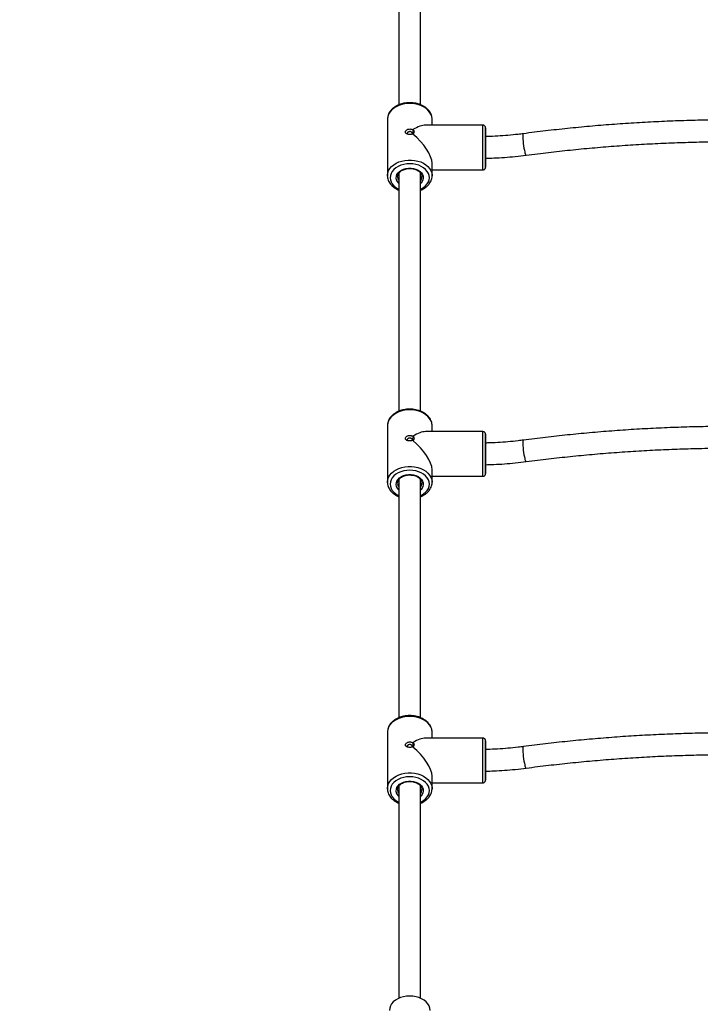
# Model space of a CAD drawing. Units: millimetres. Extents: x 0 to 16.5, y -0.2 to 16.7.
# Drawn here: x 2.6 to 3.1, y 5.8 to 6.6 of the extents above; entities that cross this region are included whole.
import ezdxf

# ---------------------------------------------------------------- set-up
doc = ezdxf.new("R2010")
doc.units = ezdxf.units.MM
doc.layers.add('DIASTASEIS', color=253, linetype='Continuous', lineweight=5)
doc.dimstyles.new('STANDARD_ACAD', dxfattribs={"dimtxt": 0.18, "dimasz": 0.18, "dimexe": 0.18, "dimexo": 0.0625, "dimgap": 0.09, "dimtad": 0, "dimtih": 1, "dimtoh": 1, "dimdec": 4, "dimzin": 0, "dimdsep": 46, "dimtxsty": 'Standard', "dimcen": 0.09, "dimadec": 0, "dimazin": 0, "dimtfac": 1, "dimtdec": 4, "dimtofl": 0, "dimtmove": 0, "dimatfit": 3, "dimfxl": 1, "dimtolj": 1, "dimtzin": 0, "dimarcsym": 0})

# ---------------------------------------------------------------- blocks, each defined once
blk = doc.blocks.new('*D64')
at = {"layer": 'Defpoints', "color": 0}
for p in [(2.89745, 7.21254), (2.1714, 2.33233), (2.97457, 2.33233)]:
    blk.add_point(p, dxfattribs=at)
at = {"layer": 'DIASTASEIS', "color": 0, "lineweight": -2}
for p, q in [((2.83495, 7.21254), (1.9914, 7.21254)), ((2.1714, 7.03254), (2.1714, 4.96743)), ((2.1714, 2.51233), (2.1714, 4.57743)), ((2.91207, 2.33233), (1.9914, 2.33233))]:
    blk.add_line(p, q, dxfattribs=at)
at = {"layer": 'DIASTASEIS', "color": 0}
for points in [[(2.2014, 7.03254), (2.1414, 7.03254), (2.1714, 7.21254)], [(2.1414, 2.51233), (2.2014, 2.51233), (2.1714, 2.33233)]]:
    blk.add_solid(points, dxfattribs=at)
at = {"layer": 'DIASTASEIS', "color": 0, "insert": (2.1714, 4.77243), "char_height": 0.18, "attachment_point": 5}
blk.add_mtext('\\A1;\\A1;4,90', dxfattribs=at)
blk = doc.blocks.new('*D65')
at = {"layer": 'Defpoints', "color": 0}
for p in [(2.89752, 8.75429), (0.43949, 0.33233), (2.89767, 0.33233)]:
    blk.add_point(p, dxfattribs=at)
at = {"layer": 'DIASTASEIS', "color": 0, "lineweight": -2}
for p, q in [((2.83502, 8.75429), (0.25949, 8.75429)), ((0.43949, 8.57429), (0.43949, 4.73831)), ((0.43949, 0.51233), (0.43949, 4.34831)), ((2.83517, 0.33233), (0.25949, 0.33233))]:
    blk.add_line(p, q, dxfattribs=at)
at = {"layer": 'DIASTASEIS', "color": 0}
for points in [[(0.46949, 8.57429), (0.40949, 8.57429), (0.43949, 8.75429)], [(0.40949, 0.51233), (0.46949, 0.51233), (0.43949, 0.33233)]]:
    blk.add_solid(points, dxfattribs=at)
at = {"layer": 'DIASTASEIS', "color": 0, "insert": (0.43949, 4.54331), "char_height": 0.18, "attachment_point": 5}
blk.add_mtext('\\A1;\\A1;8,50', dxfattribs=at)
blk = doc.blocks.new('S024E_')
at = {"color": 7, "linetype": 'Continuous', "lineweight": 25}
for p, q in [((2.88961, 6.68634), (2.8896, 6.51049)), ((2.9056, 6.5105), (2.90561, 6.68635)), ((2.8811, 6.49994), (2.8811, 6.49979)), ((2.8811, 6.49979), (2.8811, 6.45807)), ((2.9141, 6.49543), (2.9141, 6.49979)), ((2.90038, 6.49145), (2.89997, 6.49216)), ((2.9516, 6.49543), (2.90927, 6.49543)), ((2.90038, 6.48942), (2.89973, 6.48899)), ((2.89974, 6.49201), (2.90038, 6.49145)), ((2.89997, 6.4888), (2.90038, 6.48942)), ((2.9141, 6.45807), (2.9141, 6.46726)), ((2.88111, 6.45766), (2.8811, 6.45807)), ((2.8896, 6.46007), (2.88959, 6.28422)), ((2.90559, 6.28422), (2.9056, 6.46007)), ((2.9141, 6.46243), (2.9516, 6.46243)), ((2.9141, 6.45823), (2.9141, 6.45807)), ((2.88109, 6.27367), (2.88109, 6.27352)), ((2.88109, 6.27352), (2.88109, 6.2318)), ((2.95159, 6.26916), (2.90926, 6.26916)), ((2.91409, 6.26916), (2.91409, 6.27352)), ((2.89972, 6.26574), (2.90037, 6.26517)), ((2.90037, 6.26315), (2.89972, 6.26272)), ((2.90037, 6.26517), (2.89996, 6.26588)), ((2.89996, 6.26253), (2.90037, 6.26315)), ((2.91409, 6.2318), (2.91409, 6.24099)), ((2.8811, 6.23139), (2.88109, 6.2318)), ((2.88959, 6.23379), (2.88958, 6.05795)), ((2.90558, 6.05795), (2.90559, 6.2338)), ((2.91409, 6.23616), (2.95159, 6.23616)), ((2.91409, 6.23195), (2.91409, 6.2318)), ((2.88108, 6.04725), (2.88107, 6.00553)), ((2.88108, 6.04739), (2.88108, 6.04725)), ((2.95157, 6.04288), (2.90924, 6.04288)), ((2.91408, 6.04288), (2.91408, 6.04724)), ((2.89971, 6.03946), (2.90036, 6.0389)), ((2.90036, 6.03687), (2.89971, 6.03645)), ((2.90036, 6.0389), (2.89994, 6.03961)), ((2.89994, 6.03626), (2.90036, 6.03687)), ((2.91407, 6.00552), (2.91407, 6.01472)), ((2.88108, 6.00512), (2.88107, 6.00553)), ((2.88957, 6.00752), (2.88956, 5.8508)), ((2.90556, 5.8508), (2.90557, 6.00752)), ((2.91407, 6.00988), (2.95157, 6.00988)), ((2.91407, 6.00568), (2.91407, 6.00552)), ((2.89757, 5.85244), (2.89756, 5.85244)), ((2.89756, 5.85244), (2.89756, 5.85244))]:
    blk.add_line(p, q, dxfattribs=at)
at = {"color": 7, "linetype": 'Continuous', "lineweight": 25, "flags": 128}
for points in [[(2.9141, 6.49979), (2.91409, 6.50022), (2.91383, 6.50191), (2.91322, 6.50356), (2.91228, 6.50513), (2.91102, 6.50658), (2.90948, 6.50789), (2.90769, 6.50903), (2.90568, 6.50997), (2.9035, 6.51069), (2.90119, 6.51118), (2.89881, 6.51143), (2.8964, 6.51143), (2.89402, 6.51118), (2.89171, 6.51069), (2.88953, 6.50997), (2.88752, 6.50903), (2.88572, 6.50789), (2.88418, 6.50658), (2.88293, 6.50513), (2.88199, 6.50356), (2.88138, 6.50191), (2.88111, 6.50022), (2.8811, 6.49994)], [(2.9516, 6.46727), (2.9516, 6.46909), (2.9516, 6.47112), (2.9516, 6.47332), (2.9516, 6.47564), (2.9516, 6.47803), (2.9516, 6.48044), (2.9516, 6.48281), (2.9516, 6.48511), (2.9516, 6.48727), (2.9516, 6.48925), (2.9516, 6.49102), (2.9516, 6.49253), (2.9516, 6.49374), (2.9516, 6.49464), (2.9516, 6.49521), (2.9516, 6.49543), (2.9516, 6.49543)], [(2.9536, 6.48712), (2.9536, 6.48746), (2.9536, 6.48919), (2.9536, 6.49066), (2.9536, 6.49185), (2.9536, 6.49272), (2.9536, 6.49325), (2.9536, 6.49343), (2.9536, 6.49325), (2.9536, 6.49272), (2.9536, 6.49185), (2.9536, 6.49066), (2.9536, 6.48919), (2.9536, 6.48746), (2.9536, 6.48552), (2.9536, 6.48341), (2.9536, 6.4812), (2.9536, 6.47893), (2.9536, 6.47666), (2.9536, 6.47445), (2.9536, 6.47235), (2.9536, 6.47041), (2.9536, 6.46868), (2.9536, 6.46868)], [(2.9536, 6.47186), (2.9536, 6.47333), (2.9536, 6.475), (2.9536, 6.47681), (2.9536, 6.4787), (2.9536, 6.48059), (2.9536, 6.48243), (2.9536, 6.48414), (2.9536, 6.48566), (2.9536, 6.48694), (2.9536, 6.48793), (2.9536, 6.48859), (2.9536, 6.48891), (2.9536, 6.48886), (2.9536, 6.48846), (2.9536, 6.48771), (2.9536, 6.48704)], [(2.98156, 6.48914), (2.98139, 6.48899), (2.98124, 6.48847), (2.98116, 6.48762), (2.98114, 6.48646), (2.98119, 6.48506), (2.98131, 6.48348), (2.98149, 6.48179), (2.98172, 6.48008), (2.98199, 6.47841), (2.98229, 6.47688), (2.9826, 6.47556)], [(2.9536, 6.469), (2.9536, 6.46916), (2.9536, 6.46974), (2.9536, 6.47065), (2.9536, 6.47186)], [(2.9536, 6.47099), (2.9536, 6.47039), (2.9536, 6.46956), (2.9536, 6.46907), (2.9536, 6.46893)], [(2.9536, 6.46443), (2.9536, 6.46461), (2.9536, 6.46514), (2.9536, 6.46601), (2.9536, 6.4672), (2.9536, 6.46868), (2.9536, 6.47041), (2.9536, 6.47093)], [(2.8811, 6.45807), (2.88111, 6.4585), (2.88138, 6.46019), (2.88198, 6.46184), (2.88293, 6.46341), (2.88418, 6.46486), (2.88572, 6.46617), (2.88752, 6.46731), (2.88952, 6.46825), (2.89171, 6.46897), (2.89401, 6.46946), (2.8964, 6.46971), (2.8988, 6.46971), (2.90119, 6.46946), (2.90349, 6.46897), (2.90568, 6.46825), (2.90768, 6.46731), (2.90948, 6.46617), (2.91102, 6.46486), (2.91227, 6.46341), (2.91322, 6.46184), (2.91383, 6.46019), (2.91409, 6.4585), (2.9141, 6.45823)], [(2.9056, 6.44811), (2.90612, 6.44836), (2.90785, 6.44941), (2.90933, 6.45063), (2.91052, 6.452), (2.91139, 6.45349), (2.91192, 6.45506), (2.9121, 6.45666), (2.91192, 6.45826), (2.91139, 6.45983), (2.91052, 6.46131), (2.90933, 6.46269), (2.90785, 6.46391), (2.90612, 6.46495), (2.90418, 6.46579), (2.90208, 6.46641), (2.89987, 6.46679), (2.8976, 6.46691), (2.89533, 6.46679), (2.89312, 6.46641), (2.89102, 6.46579), (2.88908, 6.46495), (2.88735, 6.46391), (2.88587, 6.46269), (2.88468, 6.46131), (2.88381, 6.45983), (2.88328, 6.45826), (2.8831, 6.45666), (2.88328, 6.45506), (2.88381, 6.45349), (2.88468, 6.452), (2.88587, 6.45063), (2.88735, 6.44941), (2.88908, 6.44836), (2.8896, 6.44811)], [(2.8896, 6.45242), (2.88946, 6.45256), (2.8885, 6.45372), (2.88788, 6.45499), (2.88761, 6.45632), (2.8877, 6.45767), (2.88815, 6.45897), (2.88894, 6.46019), (2.89004, 6.46129), (2.89142, 6.46222), (2.89302, 6.46294), (2.89478, 6.46344), (2.89665, 6.4637), (2.89855, 6.4637), (2.90042, 6.46344), (2.90218, 6.46294), (2.90378, 6.46222), (2.90516, 6.46129), (2.90626, 6.46019), (2.90705, 6.45897), (2.9075, 6.45767), (2.90759, 6.45632), (2.90732, 6.45499), (2.9067, 6.45372), (2.90575, 6.45256), (2.9056, 6.45242)], [(2.9516, 6.46243), (2.9516, 6.46246), (2.9516, 6.46277), (2.9516, 6.46342), (2.9516, 6.4644), (2.9516, 6.46569), (2.9516, 6.46727)], [(2.9536, 6.46893), (2.9536, 6.46894), (2.9536, 6.469)], [(2.9536, 6.46868), (2.9536, 6.4672), (2.9536, 6.46601), (2.9536, 6.46514), (2.9536, 6.46461), (2.9536, 6.4646)], [(2.9536, 6.4646), (2.9536, 6.46443), (2.9536, 6.46443)], [(2.91409, 6.27352), (2.91408, 6.27394), (2.91382, 6.27564), (2.91321, 6.27729), (2.91226, 6.27885), (2.91101, 6.28031), (2.90947, 6.28162), (2.90767, 6.28275), (2.90566, 6.28369), (2.90348, 6.28442), (2.90118, 6.28491), (2.89879, 6.28515), (2.89638, 6.28515), (2.894, 6.28491), (2.89169, 6.28442), (2.88951, 6.28369), (2.8875, 6.28275), (2.88571, 6.28162), (2.88417, 6.28031), (2.88292, 6.27885), (2.88197, 6.27729), (2.88136, 6.27564), (2.8811, 6.27394), (2.88109, 6.27367)], [(2.95159, 6.24099), (2.95159, 6.24281), (2.95159, 6.24485), (2.95159, 6.24705), (2.95159, 6.24937), (2.95159, 6.25176), (2.95159, 6.25416), (2.95159, 6.25654), (2.95159, 6.25883), (2.95159, 6.261), (2.95159, 6.26298), (2.95159, 6.26474), (2.95159, 6.26625), (2.95159, 6.26747), (2.95159, 6.26837), (2.95159, 6.26894), (2.95159, 6.26916), (2.95159, 6.26916)], [(2.95359, 6.26084), (2.95359, 6.26118), (2.95359, 6.26291), (2.95359, 6.26439), (2.95359, 6.26558), (2.95359, 6.26645), (2.95359, 6.26698), (2.95359, 6.26716), (2.95359, 6.26698), (2.95359, 6.26645), (2.95359, 6.26558), (2.95359, 6.26439), (2.95359, 6.26291), (2.95359, 6.26118), (2.95359, 6.25924), (2.95359, 6.25714), (2.95359, 6.25493), (2.95359, 6.25266), (2.95359, 6.25039), (2.95359, 6.24818), (2.95359, 6.24608), (2.95359, 6.24414), (2.95359, 6.24241), (2.95359, 6.24241)], [(2.95359, 6.24559), (2.95359, 6.24705), (2.95359, 6.24872), (2.95359, 6.25053), (2.95359, 6.25242), (2.95359, 6.25432), (2.95359, 6.25615), (2.95359, 6.25786), (2.95359, 6.25939), (2.95359, 6.26066), (2.95359, 6.26165), (2.95359, 6.26232), (2.95359, 6.26263), (2.95359, 6.26259), (2.95359, 6.26218), (2.95359, 6.26144), (2.95359, 6.26077)], [(2.98155, 6.26287), (2.98138, 6.26272), (2.98123, 6.2622), (2.98115, 6.26134), (2.98113, 6.26019), (2.98118, 6.25878), (2.9813, 6.2572), (2.98147, 6.25552), (2.9817, 6.2538), (2.98197, 6.25214), (2.98227, 6.25061), (2.98259, 6.24928)], [(2.95359, 6.24272), (2.95359, 6.24289), (2.95359, 6.24347), (2.95359, 6.24438), (2.95359, 6.24559)], [(2.88109, 6.2318), (2.8811, 6.23223), (2.88136, 6.23392), (2.88197, 6.23557), (2.88291, 6.23713), (2.88417, 6.23859), (2.88571, 6.2399), (2.8875, 6.24103), (2.88951, 6.24197), (2.89169, 6.2427), (2.894, 6.24319), (2.89638, 6.24344), (2.89879, 6.24344), (2.90117, 6.24319), (2.90348, 6.2427), (2.90566, 6.24197), (2.90767, 6.24103), (2.90946, 6.2399), (2.91101, 6.23859), (2.91226, 6.23713), (2.9132, 6.23557), (2.91381, 6.23392), (2.91408, 6.23223), (2.91409, 6.23195)], [(2.90559, 6.22183), (2.90611, 6.22209), (2.90784, 6.22314), (2.90932, 6.22436), (2.91051, 6.22573), (2.91138, 6.22722), (2.91191, 6.22878), (2.91209, 6.23039), (2.91191, 6.23199), (2.91138, 6.23355), (2.91051, 6.23504), (2.90932, 6.23641), (2.90784, 6.23764), (2.90611, 6.23868), (2.90417, 6.23952), (2.90207, 6.24014), (2.89985, 6.24051), (2.89759, 6.24064), (2.89532, 6.24051), (2.89311, 6.24014), (2.891, 6.23952), (2.88906, 6.23868), (2.88733, 6.23764), (2.88586, 6.23641), (2.88467, 6.23504), (2.8838, 6.23355), (2.88327, 6.23199), (2.88309, 6.23039), (2.88327, 6.22878), (2.8838, 6.22722), (2.88467, 6.22573), (2.88586, 6.22436), (2.88733, 6.22314), (2.88906, 6.22209), (2.88959, 6.22183)], [(2.95159, 6.23616), (2.95159, 6.23618), (2.95159, 6.23649), (2.95159, 6.23714), (2.95159, 6.23813), (2.95159, 6.23942), (2.95159, 6.24099)], [(2.95359, 6.24471), (2.95359, 6.24412), (2.95359, 6.24329), (2.95359, 6.2428), (2.95359, 6.24266)], [(2.95359, 6.23816), (2.95359, 6.23834), (2.95359, 6.23887), (2.95359, 6.23974), (2.95359, 6.24093), (2.95359, 6.24241), (2.95359, 6.24414), (2.95359, 6.24466)], [(2.95359, 6.24266), (2.95359, 6.24266), (2.95359, 6.24272)], [(2.95359, 6.24241), (2.95359, 6.24093), (2.95359, 6.23974), (2.95359, 6.23887), (2.95359, 6.23834), (2.95359, 6.23832)], [(2.95359, 6.23832), (2.95359, 6.23816), (2.95359, 6.23816)], [(2.88959, 6.22614), (2.88944, 6.22628), (2.88849, 6.22745), (2.88787, 6.22872), (2.8876, 6.23005), (2.88769, 6.23139), (2.88814, 6.2327), (2.88893, 6.23392), (2.89003, 6.23502), (2.89141, 6.23594), (2.893, 6.23667), (2.89477, 6.23717), (2.89664, 6.23742), (2.89854, 6.23742), (2.9004, 6.23717), (2.90217, 6.23667), (2.90377, 6.23594), (2.90514, 6.23502), (2.90625, 6.23392), (2.90704, 6.2327), (2.90749, 6.23139), (2.90758, 6.23005), (2.90731, 6.22872), (2.90668, 6.22745), (2.90573, 6.22628), (2.90559, 6.22614)], [(2.91408, 6.04724), (2.91406, 6.04767), (2.9138, 6.04936), (2.91319, 6.05101), (2.91225, 6.05258), (2.91099, 6.05403), (2.90945, 6.05534), (2.90766, 6.05648), (2.90565, 6.05742), (2.90347, 6.05814), (2.90116, 6.05863), (2.89878, 6.05888), (2.89637, 6.05888), (2.89399, 6.05863), (2.89168, 6.05814), (2.8895, 6.05742), (2.88749, 6.05648), (2.8857, 6.05534), (2.88416, 6.05403), (2.8829, 6.05258), (2.88196, 6.05101), (2.88135, 6.04936), (2.88109, 6.04767), (2.88108, 6.04739)], [(2.95157, 6.01472), (2.95157, 6.01654), (2.95157, 6.01857), (2.95157, 6.02077), (2.95157, 6.02309), (2.95157, 6.02548), (2.95157, 6.02789), (2.95157, 6.03027), (2.95157, 6.03256), (2.95157, 6.03472), (2.95157, 6.03671), (2.95157, 6.03847), (2.95157, 6.03998), (2.95157, 6.04119), (2.95157, 6.0421), (2.95157, 6.04266), (2.95157, 6.04288), (2.95157, 6.04288)], [(2.95358, 6.03457), (2.95358, 6.03491), (2.95358, 6.03664), (2.95358, 6.03812), (2.95357, 6.0393), (2.95357, 6.04018), (2.95357, 6.04071), (2.95357, 6.04088), (2.95357, 6.04071), (2.95357, 6.04018), (2.95357, 6.0393), (2.95357, 6.03812), (2.95357, 6.03664), (2.95357, 6.03491), (2.95357, 6.03297), (2.95357, 6.03087), (2.95357, 6.02865), (2.95357, 6.02638), (2.95357, 6.02412), (2.95357, 6.0219), (2.95357, 6.0198), (2.95357, 6.01786), (2.95357, 6.01613), (2.95357, 6.01613)], [(2.95357, 6.01931), (2.95357, 6.02078), (2.95357, 6.02245), (2.95357, 6.02426), (2.95357, 6.02615), (2.95357, 6.02804), (2.95357, 6.02988), (2.95357, 6.03159), (2.95357, 6.03311), (2.95357, 6.03439), (2.95357, 6.03538), (2.95357, 6.03604), (2.95357, 6.03636), (2.95357, 6.03631), (2.95357, 6.03591), (2.95357, 6.03516), (2.95357, 6.03449)], [(2.98153, 6.0366), (2.98136, 6.03644), (2.98122, 6.03592), (2.98113, 6.03507), (2.98111, 6.03391), (2.98117, 6.03251), (2.98128, 6.03093), (2.98146, 6.02924), (2.98169, 6.02753), (2.98196, 6.02587), (2.98226, 6.02434), (2.98257, 6.02301)], [(2.88107, 6.00553), (2.88108, 6.00595), (2.88135, 6.00764), (2.88196, 6.00929), (2.8829, 6.01086), (2.88415, 6.01231), (2.88569, 6.01362), (2.88749, 6.01476), (2.8895, 6.0157), (2.89168, 6.01642), (2.89398, 6.01691), (2.89637, 6.01716), (2.89878, 6.01716), (2.90116, 6.01691), (2.90347, 6.01642), (2.90565, 6.0157), (2.90766, 6.01476), (2.90945, 6.01362), (2.91099, 6.01231), (2.91225, 6.01086), (2.91319, 6.00929), (2.9138, 6.00764), (2.91406, 6.00595), (2.91407, 6.00568)], [(2.90557, 5.99556), (2.9061, 5.99582), (2.90783, 5.99686), (2.9093, 5.99808), (2.91049, 5.99946), (2.91136, 6.00094), (2.91189, 6.00251), (2.91207, 6.00411), (2.91189, 6.00571), (2.91136, 6.00728), (2.91049, 6.00877), (2.9093, 6.01014), (2.90783, 6.01136), (2.9061, 6.01241), (2.90416, 6.01325), (2.90205, 6.01386), (2.89984, 6.01424), (2.89757, 6.01436), (2.8953, 6.01424), (2.89309, 6.01386), (2.89099, 6.01325), (2.88905, 6.01241), (2.88732, 6.01136), (2.88584, 6.01014), (2.88465, 6.00877), (2.88378, 6.00728), (2.88325, 6.00571), (2.88307, 6.00411), (2.88325, 6.00251), (2.88378, 6.00094), (2.88465, 5.99946), (2.88584, 5.99808), (2.88732, 5.99686), (2.88905, 5.99582), (2.88957, 5.99556)], [(2.95157, 6.00988), (2.95157, 6.00991), (2.95157, 6.01022), (2.95157, 6.01087), (2.95157, 6.01185), (2.95157, 6.01314), (2.95157, 6.01472)], [(2.95357, 6.01645), (2.95357, 6.01661), (2.95357, 6.01719), (2.95357, 6.0181), (2.95357, 6.01931)], [(2.95357, 6.01844), (2.95357, 6.01785), (2.95357, 6.01702), (2.95357, 6.01652), (2.95357, 6.01638)], [(2.95357, 6.01188), (2.95357, 6.01206), (2.95357, 6.01259), (2.95357, 6.01347), (2.95358, 6.01465), (2.95358, 6.01613), (2.95358, 6.01786), (2.95358, 6.01838)], [(2.95357, 6.01638), (2.95357, 6.01639), (2.95357, 6.01645)], [(2.95357, 6.01613), (2.95357, 6.01465), (2.95357, 6.01347), (2.95357, 6.01259), (2.95357, 6.01206), (2.95357, 6.01205)], [(2.88957, 5.99987), (2.88943, 6.00001), (2.88848, 6.00117), (2.88786, 6.00244), (2.88758, 6.00377), (2.88767, 6.00512), (2.88812, 6.00642), (2.88891, 6.00765), (2.89002, 6.00874), (2.89139, 6.00967), (2.89299, 6.0104), (2.89476, 6.0109), (2.89662, 6.01115), (2.89852, 6.01115), (2.90039, 6.0109), (2.90216, 6.0104), (2.90375, 6.00967), (2.90513, 6.00874), (2.90623, 6.00765), (2.90702, 6.00642), (2.90747, 6.00512), (2.90756, 6.00377), (2.90729, 6.00244), (2.90667, 6.00117), (2.90572, 6.00001), (2.90557, 5.99987)], [(2.95357, 6.01205), (2.95357, 6.01188), (2.95357, 6.01188)], [(2.91256, 5.84183), (2.91238, 5.84349), (2.91183, 5.84511), (2.91093, 5.84665), (2.9097, 5.84806), (2.90817, 5.84933), (2.90638, 5.85041), (2.90437, 5.85128), (2.9022, 5.85192), (2.89991, 5.85231), (2.89756, 5.85244), (2.89522, 5.85231), (2.89293, 5.85192), (2.89075, 5.85128), (2.88875, 5.85041), (2.88696, 5.84933), (2.88543, 5.84806), (2.8842, 5.84665), (2.8833, 5.84511), (2.88275, 5.84349), (2.88256, 5.84183)]]:
    blk.add_lwpolyline(points, dxfattribs=at)
at = {"color": 7, "linetype": 'Continuous', "lineweight": 25}
for centre, radius, start, end in [((2.98579, 6.47564), 0.00319, 181.51904, 227.72155), ((2.89357, 6.45745), 0.00497, 182.32478, 217.0118), ((2.90165, 6.45743), 0.00495, 322.93944, 359.92909), ((2.98578, 6.24937), 0.00319, 181.51904, 227.72155), ((2.89356, 6.23117), 0.00497, 182.32478, 217.0118), ((2.90164, 6.23116), 0.00495, 322.93944, 359.92909), ((2.98576, 6.02309), 0.00319, 181.51904, 227.72155), ((2.89354, 6.0049), 0.00497, 182.32478, 217.0118), ((2.90162, 6.00488), 0.00495, 322.93944, 359.92909)]:
    blk.add_arc(centre, radius, start, end, dxfattribs=at)
for centre, major_axis, ratio, start_param, end_param in [((2.8976, 6.47893), (0.01524, 0.01524), 0.414239, 0.392742, 1.034024), ((2.8976, 6.47893), (-0.01524, 0.01524), 0.414188, 3.534249, 4.961015), ((2.89759, 6.25266), (0.01524, 0.01524), 0.414239, 0.392742, 1.034024), ((2.89759, 6.25266), (-0.01524, 0.01524), 0.414188, 3.534249, 4.961015), ((2.89757, 6.02638), (0.01524, 0.01524), 0.414239, 0.392742, 1.034024), ((2.89757, 6.02638), (-0.01524, 0.01524), 0.414188, 3.534249, 4.961015)]:
    blk.add_ellipse(centre, major_axis=major_axis, ratio=ratio, start_param=start_param, end_param=end_param, dxfattribs=at)
for points, knots in [([(2.91406, 6.49965), (2.91408, 6.49992), (2.91412, 6.50075), (2.91385, 6.50214), (2.91328, 6.50378), (2.91239, 6.50534), (2.91124, 6.5068), (2.90982, 6.50812), (2.90816, 6.50929), (2.90629, 6.51027), (2.90426, 6.51106), (2.90209, 6.51163), (2.89984, 6.51197), (2.89755, 6.51208), (2.89525, 6.51196), (2.893, 6.51161), (2.89083, 6.51102), (2.88879, 6.51022), (2.88691, 6.50921), (2.88524, 6.508), (2.8838, 6.50662), (2.88265, 6.5051), (2.88179, 6.50347), (2.88128, 6.50177), (2.88107, 6.50058), (2.88111, 6.49998), (2.88111, 6.49996)], [0, 0, 0, 0, 0.019591, 0.062262, 0.104916, 0.147875, 0.191355, 0.235402, 0.27992, 0.324748, 0.369738, 0.414779, 0.459826, 0.504879, 0.549956, 0.595078, 0.64027, 0.685551, 0.730921, 0.776325, 0.821636, 0.866662, 0.911181, 0.95504, 0.99825, 1, 1, 1, 1]), ([(2.89973, 6.48899), (2.89949, 6.4889), (2.89898, 6.48871), (2.89809, 6.48858), (2.89716, 6.48858), (2.89627, 6.4887), (2.89549, 6.48895), (2.89487, 6.48932), (2.89448, 6.4898), (2.89434, 6.49037), (2.89448, 6.49098), (2.89487, 6.49156), (2.89549, 6.49206), (2.89627, 6.49243), (2.89716, 6.49263), (2.89809, 6.49262), (2.89898, 6.49242), (2.89949, 6.49215), (2.89974, 6.49201)], [0, 0, 0, 0, 0.063159, 0.127904, 0.193272, 0.25811, 0.321429, 0.382654, 0.441839, 0.500143, 0.558125, 0.617416, 0.678709, 0.742046, 0.806862, 0.872173, 0.936857, 1, 1, 1, 1]), ([(2.89997, 6.49216), (2.90019, 6.49194), (2.90064, 6.49149), (2.90082, 6.49061), (2.90064, 6.48966), (2.90019, 6.48909), (2.89997, 6.4888)], [0, 0, 0, 0, 0.246342, 0.500503, 0.753622, 1, 1, 1, 1]), ([(2.95359, 6.49362), (2.95359, 6.49363), (2.95358, 6.4938), (2.9535, 6.49412), (2.95327, 6.49459), (2.95287, 6.49502), (2.95228, 6.49537), (2.95183, 6.49541), (2.95161, 6.49542)], [0, 0, 0, 0, 0.0140463, 0.1770235, 0.3277161, 0.5436438, 0.7724874, 1, 1, 1, 1]), ([(3.12821, 6.49927), (3.12296, 6.49921), (3.11224, 6.49909), (3.09603, 6.49863), (3.07961, 6.49795), (3.0632, 6.49705), (3.04682, 6.49592), (3.03048, 6.49458), (3.01417, 6.493), (2.99786, 6.49122), (2.98701, 6.48984), (2.98156, 6.48914)], [0, 0, 0, 0, 0.106662, 0.218196, 0.329729, 0.441263, 0.552797, 0.664332, 0.775868, 0.887404, 1, 1, 1, 1]), ([(2.89932, 6.48984), (2.89919, 6.48999), (2.89894, 6.49028), (2.89837, 6.49058), (2.89772, 6.49071), (2.89706, 6.49065), (2.89646, 6.4904), (2.89598, 6.49002), (2.89569, 6.48955), (2.89557, 6.48922), (2.8956, 6.48907), (2.8956, 6.48907)], [0, 0, 0, 0, 0.12524, 0.25039, 0.375159, 0.499784, 0.62472, 0.749954, 0.875033, 0.999707, 1, 1, 1, 1]), ([(2.90038, 6.49145), (2.90021, 6.49117), (2.89987, 6.49063), (2.8995, 6.4901), (2.89932, 6.48984)], [0, 0, 0, 0, 0.500059, 1, 1, 1, 1]), ([(2.8996, 6.48919), (2.89959, 6.48931), (2.89956, 6.48956), (2.8994, 6.48975), (2.89932, 6.48984)], [0, 0, 0, 0, 0.498995, 1, 1, 1, 1]), ([(2.98156, 6.48914), (2.98026, 6.48898), (2.97646, 6.4885), (2.97013, 6.48786), (2.96256, 6.48733), (2.95705, 6.48706), (2.95406, 6.48702), (2.9536, 6.48702)], [0, 0, 0, 0, 0.141088, 0.411224, 0.681389, 0.951563, 1, 1, 1, 1]), ([(2.98364, 6.47328), (2.98645, 6.47364), (2.9946, 6.4747), (3.00813, 6.47627), (3.02425, 6.47793), (3.04041, 6.47937), (3.05661, 6.48059), (3.07284, 6.48158), (3.08909, 6.48236), (3.10536, 6.4829), (3.11707, 6.48318), (3.12335, 6.48321), (3.1242, 6.48322)], [0, 0, 0, 0, 0.060512, 0.175685, 0.29086, 0.406035, 0.521212, 0.636388, 0.751565, 0.866743, 0.98192, 1, 1, 1, 1]), ([(2.9536, 6.47102), (2.95566, 6.47107), (2.96036, 6.47118), (2.96769, 6.47163), (2.97566, 6.4723), (2.98096, 6.47295), (2.98364, 6.47328)], [0, 0, 0, 0, 0.203843, 0.466805, 0.729778, 1, 1, 1, 1]), ([(2.88861, 6.45726), (2.88861, 6.45728), (2.88855, 6.45767), (2.88871, 6.45843), (2.88914, 6.45953), (2.88991, 6.46056), (2.89093, 6.46147), (2.89218, 6.46224), (2.89363, 6.46284), (2.89521, 6.46325), (2.89687, 6.46345), (2.89856, 6.46344), (2.90022, 6.46321), (2.90178, 6.46278), (2.90319, 6.46216), (2.9044, 6.46138), (2.90537, 6.46047), (2.90607, 6.45948), (2.90651, 6.45845), (2.90657, 6.45776), (2.90659, 6.45742)], [0, 0, 0, 0, 0.003322, 0.065016, 0.126956, 0.187385, 0.246478, 0.304898, 0.363087, 0.421222, 0.479367, 0.537522, 0.595642, 0.653654, 0.711522, 0.769261, 0.826965, 0.884873, 0.943507, 1, 1, 1, 1]), ([(2.9516, 6.46246), (2.95168, 6.46245), (2.95199, 6.46242), (2.95247, 6.4626), (2.95295, 6.46292), (2.95326, 6.46328), (2.95345, 6.46363), (2.95354, 6.46393), (2.95358, 6.46413), (2.95359, 6.46423), (2.95359, 6.46426)], [0, 0, 0, 0, 0.0801986, 0.3139551, 0.5009957, 0.6584988, 0.7906133, 0.8971123, 0.9762495, 1, 1, 1, 1]), ([(2.9536, 6.46894), (2.9536, 6.46894), (2.9536, 6.46893), (2.9536, 6.46894), (2.9536, 6.469), (2.9536, 6.46902)], [0, 0, 0, 0, 0.025791, 0.690284, 1, 1, 1, 1]), ([(2.88115, 6.45762), (2.88116, 6.45728), (2.8812, 6.45637), (2.8816, 6.45492), (2.88232, 6.45331), (2.88334, 6.4518), (2.88462, 6.45041), (2.88617, 6.44916), (2.88783, 6.44812), (2.88904, 6.4476), (2.8896, 6.44736)], [0, 0, 0, 0, 0.078331, 0.20962, 0.341345, 0.474396, 0.609185, 0.745618, 0.883269, 1, 1, 1, 1]), ([(2.9056, 6.44735), (2.9062, 6.44761), (2.90747, 6.44817), (2.90918, 6.44926), (2.91073, 6.45055), (2.91203, 6.45201), (2.91304, 6.45359), (2.91372, 6.45527), (2.91408, 6.45683), (2.91407, 6.45783), (2.91407, 6.45825)], [0, 0, 0, 0, 0.120178, 0.253484, 0.386713, 0.519402, 0.650917, 0.780667, 0.908422, 1, 1, 1, 1]), ([(2.91405, 6.27338), (2.91406, 6.27364), (2.9141, 6.27447), (2.91383, 6.27586), (2.91326, 6.27751), (2.91238, 6.27907), (2.91123, 6.28052), (2.90981, 6.28185), (2.90815, 6.28301), (2.90628, 6.284), (2.90424, 6.28479), (2.90208, 6.28536), (2.89983, 6.2857), (2.89753, 6.28581), (2.89524, 6.28569), (2.89299, 6.28533), (2.89082, 6.28475), (2.88878, 6.28395), (2.8869, 6.28293), (2.88522, 6.28173), (2.88379, 6.28035), (2.88264, 6.27883), (2.88177, 6.27719), (2.88127, 6.27549), (2.88105, 6.27431), (2.8811, 6.27371), (2.8811, 6.27368)], [0, 0, 0, 0, 0.019591, 0.062262, 0.104916, 0.147875, 0.191355, 0.235402, 0.27992, 0.324748, 0.369738, 0.414779, 0.459826, 0.504879, 0.549956, 0.595078, 0.64027, 0.685551, 0.730921, 0.776325, 0.821636, 0.866662, 0.911181, 0.95504, 0.99825, 1, 1, 1, 1]), ([(2.95358, 6.26734), (2.95358, 6.26736), (2.95357, 6.26753), (2.95348, 6.26785), (2.95325, 6.26831), (2.95285, 6.26875), (2.95227, 6.26909), (2.95182, 6.26913), (2.9516, 6.26915)], [0, 0, 0, 0, 0.0140463, 0.1770235, 0.3277161, 0.5436438, 0.7724874, 1, 1, 1, 1]), ([(3.1282, 6.27299), (3.12295, 6.27293), (3.11222, 6.27281), (3.09602, 6.27235), (3.07959, 6.27168), (3.06319, 6.27078), (3.04681, 6.26965), (3.03046, 6.2683), (3.01416, 6.26673), (2.99784, 6.26494), (2.987, 6.26356), (2.98155, 6.26287)], [0, 0, 0, 0, 0.106662, 0.218196, 0.329729, 0.441263, 0.552797, 0.664332, 0.775868, 0.887404, 1, 1, 1, 1]), ([(2.89972, 6.26272), (2.89947, 6.26262), (2.89897, 6.26243), (2.89807, 6.26231), (2.89715, 6.2623), (2.89626, 6.26243), (2.89547, 6.26268), (2.89486, 6.26305), (2.89446, 6.26353), (2.89432, 6.2641), (2.89446, 6.2647), (2.89486, 6.26529), (2.89547, 6.26579), (2.89626, 6.26616), (2.89715, 6.26635), (2.89807, 6.26635), (2.89897, 6.26615), (2.89947, 6.26587), (2.89972, 6.26574)], [0, 0, 0, 0, 0.063159, 0.127904, 0.193272, 0.25811, 0.321429, 0.382654, 0.441839, 0.500143, 0.558125, 0.617416, 0.678709, 0.742046, 0.806862, 0.872173, 0.936857, 1, 1, 1, 1]), ([(2.89931, 6.26357), (2.89918, 6.26371), (2.89892, 6.26401), (2.89835, 6.26431), (2.89771, 6.26444), (2.89705, 6.26438), (2.89645, 6.26413), (2.89597, 6.26374), (2.89568, 6.26328), (2.89555, 6.26294), (2.89559, 6.2628), (2.89559, 6.2628)], [0, 0, 0, 0, 0.12524, 0.25039, 0.375159, 0.499784, 0.62472, 0.749954, 0.875033, 0.999707, 1, 1, 1, 1]), ([(2.90037, 6.26517), (2.9002, 6.2649), (2.89985, 6.26435), (2.89949, 6.26383), (2.89931, 6.26357)], [0, 0, 0, 0, 0.500059, 1, 1, 1, 1]), ([(2.89959, 6.26291), (2.89958, 6.26304), (2.89955, 6.26328), (2.89939, 6.26347), (2.89931, 6.26357)], [0, 0, 0, 0, 0.498995, 1, 1, 1, 1]), ([(2.89996, 6.26588), (2.90018, 6.26566), (2.90063, 6.26522), (2.9008, 6.26434), (2.90062, 6.26339), (2.90018, 6.26281), (2.89996, 6.26253)], [0, 0, 0, 0, 0.246342, 0.500503, 0.753622, 1, 1, 1, 1]), ([(2.98155, 6.26287), (2.98024, 6.26271), (2.97645, 6.26222), (2.97012, 6.26159), (2.96255, 6.26106), (2.95703, 6.26078), (2.95404, 6.26075), (2.95359, 6.26074)], [0, 0, 0, 0, 0.141088, 0.411224, 0.681389, 0.951563, 1, 1, 1, 1]), ([(2.98363, 6.24701), (2.98644, 6.24737), (2.99458, 6.24842), (3.00811, 6.25), (3.02423, 6.25166), (3.04039, 6.25309), (3.05659, 6.25431), (3.07282, 6.25531), (3.08908, 6.25609), (3.10535, 6.25662), (3.11706, 6.2569), (3.12334, 6.25694), (3.12419, 6.25694)], [0, 0, 0, 0, 0.060512, 0.175685, 0.29086, 0.406035, 0.521212, 0.636388, 0.751565, 0.866743, 0.98192, 1, 1, 1, 1]), ([(2.95359, 6.24474), (2.95564, 6.24479), (2.96034, 6.24491), (2.96768, 6.24535), (2.97565, 6.24603), (2.98095, 6.24668), (2.98363, 6.24701)], [0, 0, 0, 0, 0.203843, 0.466805, 0.729778, 1, 1, 1, 1]), ([(2.95158, 6.23619), (2.95166, 6.23618), (2.95197, 6.23615), (2.95246, 6.23633), (2.95293, 6.23665), (2.95324, 6.23701), (2.95343, 6.23736), (2.95353, 6.23766), (2.95357, 6.23786), (2.95358, 6.23796), (2.95358, 6.23798)], [0, 0, 0, 0, 0.0801986, 0.3139551, 0.5009957, 0.6584988, 0.7906133, 0.8971123, 0.9762495, 1, 1, 1, 1]), ([(2.95359, 6.24266), (2.95359, 6.24266), (2.95359, 6.24266), (2.95359, 6.24267), (2.95359, 6.24272), (2.95359, 6.24274)], [0, 0, 0, 0, 0.025791, 0.690284, 1, 1, 1, 1]), ([(2.88114, 6.23134), (2.88115, 6.231), (2.88118, 6.23009), (2.88159, 6.22865), (2.88231, 6.22704), (2.88332, 6.22553), (2.88461, 6.22413), (2.88615, 6.22289), (2.88781, 6.22184), (2.88903, 6.22132), (2.88959, 6.22108)], [0, 0, 0, 0, 0.078331, 0.20962, 0.341345, 0.474396, 0.609185, 0.745618, 0.883269, 1, 1, 1, 1]), ([(2.8886, 6.23098), (2.88859, 6.231), (2.88853, 6.23139), (2.8887, 6.23216), (2.88913, 6.23325), (2.88989, 6.23428), (2.89092, 6.2352), (2.89217, 6.23597), (2.89361, 6.23657), (2.89519, 6.23698), (2.89686, 6.23718), (2.89855, 6.23716), (2.9002, 6.23693), (2.90176, 6.2365), (2.90317, 6.23588), (2.90438, 6.2351), (2.90536, 6.2342), (2.90606, 6.23321), (2.9065, 6.23218), (2.90655, 6.23149), (2.90658, 6.23115)], [0, 0, 0, 0, 0.003322, 0.065016, 0.126956, 0.187385, 0.246478, 0.304898, 0.363087, 0.421222, 0.479367, 0.537522, 0.595642, 0.653654, 0.711522, 0.769261, 0.826965, 0.884873, 0.943507, 1, 1, 1, 1]), ([(2.90559, 6.22108), (2.90619, 6.22134), (2.90745, 6.22189), (2.90916, 6.22298), (2.91072, 6.22428), (2.91201, 6.22573), (2.91302, 6.22732), (2.9137, 6.22899), (2.91407, 6.23056), (2.91406, 6.23156), (2.91405, 6.23197)], [0, 0, 0, 0, 0.120178, 0.253484, 0.386713, 0.519402, 0.650917, 0.780667, 0.908422, 1, 1, 1, 1]), ([(2.91404, 6.04711), (2.91405, 6.04737), (2.91409, 6.0482), (2.91382, 6.04959), (2.91325, 6.05123), (2.91237, 6.05279), (2.91121, 6.05425), (2.90979, 6.05557), (2.90813, 6.05674), (2.90627, 6.05773), (2.90423, 6.05851), (2.90207, 6.05908), (2.89981, 6.05943), (2.89752, 6.05954), (2.89523, 6.05941), (2.89297, 6.05906), (2.89081, 6.05848), (2.88876, 6.05767), (2.88689, 6.05666), (2.88521, 6.05545), (2.88378, 6.05408), (2.88262, 6.05255), (2.88176, 6.05092), (2.88126, 6.04922), (2.88104, 6.04803), (2.88108, 6.04743), (2.88108, 6.04741)], [0, 0, 0, 0, 0.019591, 0.062262, 0.104916, 0.147875, 0.191355, 0.235402, 0.27992, 0.324748, 0.369738, 0.414779, 0.459826, 0.504879, 0.549956, 0.595078, 0.64027, 0.685551, 0.730921, 0.776325, 0.821636, 0.866662, 0.911181, 0.95504, 0.99825, 1, 1, 1, 1]), ([(2.95356, 6.04107), (2.95356, 6.04108), (2.95355, 6.04126), (2.95347, 6.04157), (2.95324, 6.04204), (2.95284, 6.04248), (2.95226, 6.04282), (2.95181, 6.04286), (2.95158, 6.04288)], [0, 0, 0, 0, 0.014046, 0.177024, 0.327716, 0.543644, 0.772487, 1, 1, 1, 1]), ([(3.12818, 6.04672), (3.12294, 6.04666), (3.11221, 6.04654), (3.09601, 6.04608), (3.07958, 6.0454), (3.06317, 6.0445), (3.0468, 6.04338), (3.03045, 6.04203), (3.01415, 6.04046), (2.99783, 6.03867), (2.98698, 6.03729), (2.98153, 6.0366)], [0, 0, 0, 0, 0.106662, 0.218196, 0.329729, 0.441263, 0.552797, 0.664332, 0.775868, 0.887404, 1, 1, 1, 1]), ([(2.89971, 6.03645), (2.89946, 6.03635), (2.89896, 6.03616), (2.89806, 6.03603), (2.89713, 6.03603), (2.89624, 6.03615), (2.89546, 6.0364), (2.89484, 6.03677), (2.89445, 6.03726), (2.89431, 6.03782), (2.89445, 6.03843), (2.89484, 6.03901), (2.89546, 6.03952), (2.89624, 6.03989), (2.89714, 6.04008), (2.89806, 6.04007), (2.89896, 6.03988), (2.89946, 6.0396), (2.89971, 6.03946)], [0, 0, 0, 0, 0.063159, 0.127904, 0.193272, 0.25811, 0.321429, 0.382654, 0.441839, 0.500143, 0.558125, 0.617416, 0.678709, 0.742046, 0.806862, 0.872173, 0.936857, 1, 1, 1, 1]), ([(2.89929, 6.0373), (2.89917, 6.03744), (2.89891, 6.03773), (2.89834, 6.03803), (2.8977, 6.03817), (2.89703, 6.0381), (2.89644, 6.03786), (2.89595, 6.03747), (2.89566, 6.03701), (2.89554, 6.03667), (2.89557, 6.03652), (2.89557, 6.03652)], [0, 0, 0, 0, 0.12524, 0.2503899, 0.3751594, 0.4997838, 0.6247198, 0.7499544, 0.875033, 0.9997069, 1, 1, 1, 1]), ([(2.90036, 6.0389), (2.90018, 6.03862), (2.89984, 6.03808), (2.89948, 6.03756), (2.89929, 6.0373)], [0, 0, 0, 0, 0.500059, 1, 1, 1, 1]), ([(2.89957, 6.03664), (2.89956, 6.03676), (2.89954, 6.03701), (2.89938, 6.0372), (2.89929, 6.0373)], [0, 0, 0, 0, 0.498995, 1, 1, 1, 1]), ([(2.89994, 6.03961), (2.90016, 6.03939), (2.90061, 6.03894), (2.90079, 6.03806), (2.90061, 6.03711), (2.90016, 6.03654), (2.89994, 6.03626)], [0, 0, 0, 0, 0.246342, 0.500503, 0.753622, 1, 1, 1, 1]), ([(2.98153, 6.0366), (2.98023, 6.03643), (2.97643, 6.03595), (2.9701, 6.03531), (2.96253, 6.03479), (2.95702, 6.03451), (2.95403, 6.03447), (2.95357, 6.03447)], [0, 0, 0, 0, 0.141088, 0.411224, 0.681389, 0.951563, 1, 1, 1, 1]), ([(2.98362, 6.02073), (2.98642, 6.02109), (2.99457, 6.02215), (3.0081, 6.02372), (3.02422, 6.02538), (3.04038, 6.02682), (3.05658, 6.02804), (3.07281, 6.02903), (3.08906, 6.02981), (3.10533, 6.03035), (3.11704, 6.03063), (3.12332, 6.03066), (3.12418, 6.03067)], [0, 0, 0, 0, 0.060512, 0.175685, 0.29086, 0.406035, 0.521212, 0.636388, 0.751565, 0.866743, 0.98192, 1, 1, 1, 1]), ([(2.95357, 6.01847), (2.95563, 6.01852), (2.96033, 6.01863), (2.96766, 6.01908), (2.97563, 6.01975), (2.98093, 6.0204), (2.98362, 6.02073)], [0, 0, 0, 0, 0.203843, 0.466805, 0.729778, 1, 1, 1, 1]), ([(2.95357, 6.01639), (2.95357, 6.01639), (2.95357, 6.01639), (2.95357, 6.0164), (2.95357, 6.01645), (2.95357, 6.01647)], [0, 0, 0, 0, 0.025791, 0.690284, 1, 1, 1, 1]), ([(2.88112, 6.00507), (2.88114, 6.00473), (2.88117, 6.00382), (2.88158, 6.00237), (2.88229, 6.00076), (2.88331, 5.99925), (2.8846, 5.99786), (2.88614, 5.99661), (2.8878, 5.99557), (2.88901, 5.99505), (2.88957, 5.99481)], [0, 0, 0, 0, 0.078331, 0.20962, 0.341345, 0.474396, 0.609185, 0.745618, 0.883269, 1, 1, 1, 1]), ([(2.88858, 6.00471), (2.88858, 6.00473), (2.88852, 6.00512), (2.88868, 6.00589), (2.88911, 6.00698), (2.88988, 6.00801), (2.8909, 6.00893), (2.89216, 6.0097), (2.8936, 6.0103), (2.89518, 6.0107), (2.89684, 6.01091), (2.89853, 6.01089), (2.90019, 6.01066), (2.90175, 6.01023), (2.90316, 6.00961), (2.90437, 6.00883), (2.90534, 6.00793), (2.90605, 6.00693), (2.90649, 6.00591), (2.90654, 6.00521), (2.90656, 6.00487)], [0, 0, 0, 0, 0.003322, 0.065016, 0.126956, 0.187385, 0.246478, 0.304898, 0.363087, 0.421222, 0.479367, 0.537522, 0.595642, 0.653654, 0.711522, 0.769261, 0.826965, 0.884873, 0.943507, 1, 1, 1, 1]), ([(2.90557, 5.9948), (2.90617, 5.99506), (2.90744, 5.99562), (2.90915, 5.99671), (2.91071, 5.998), (2.912, 5.99946), (2.91301, 6.00104), (2.91369, 6.00272), (2.91405, 6.00428), (2.91404, 6.00528), (2.91404, 6.0057)], [0, 0, 0, 0, 0.120178, 0.253484, 0.386713, 0.519402, 0.650917, 0.780667, 0.908422, 1, 1, 1, 1]), ([(2.95157, 6.00991), (2.95165, 6.00991), (2.95196, 6.00987), (2.95244, 6.01006), (2.95292, 6.01037), (2.95323, 6.01074), (2.95342, 6.01108), (2.95352, 6.01138), (2.95356, 6.01159), (2.95356, 6.01169), (2.95357, 6.01171)], [0, 0, 0, 0, 0.0801986, 0.3139551, 0.5009957, 0.6584988, 0.7906133, 0.8971123, 0.9762495, 1, 1, 1, 1])]:
    blk.add_open_spline(points, degree=3, knots=knots, dxfattribs=at)
blk = doc.blocks.new('S024E')
blk.add_blockref('S024E_', (0, 0))

msp = doc.modelspace()

# ---------------------------------------------------------------- block references
msp.add_blockref('S024E', (0, 0))

# ---------------------------------------------------------------- dimensions: what is measured, and where the dimension line sits
at = {"layer": 'DIASTASEIS'}
for base, p1, p2, text, picture, middle in [((0.43949, 0.33233), (2.89752, 8.75429), (2.89767, 0.33233), '\\A1;8,50', '*D65', (0.43949, 4.54331)), ((2.1714, 2.33233), (2.89745, 7.21254), (2.97457, 2.33233), '\\A1;4,90', '*D64', (2.1714, 4.77243))]:
    dim = msp.add_linear_dim(base=base, p1=p1, p2=p2, angle=90, text=text, dimstyle='STANDARD_ACAD', override={"dimdec": 2, "dimtxsty": 'Standard', "dimtmove": 2}, dxfattribs=at)
    dim.commit()
    dim.dimension.update_dxf_attribs({"geometry": picture, "text_midpoint": middle})

doc.saveas('drawing.dxf')
